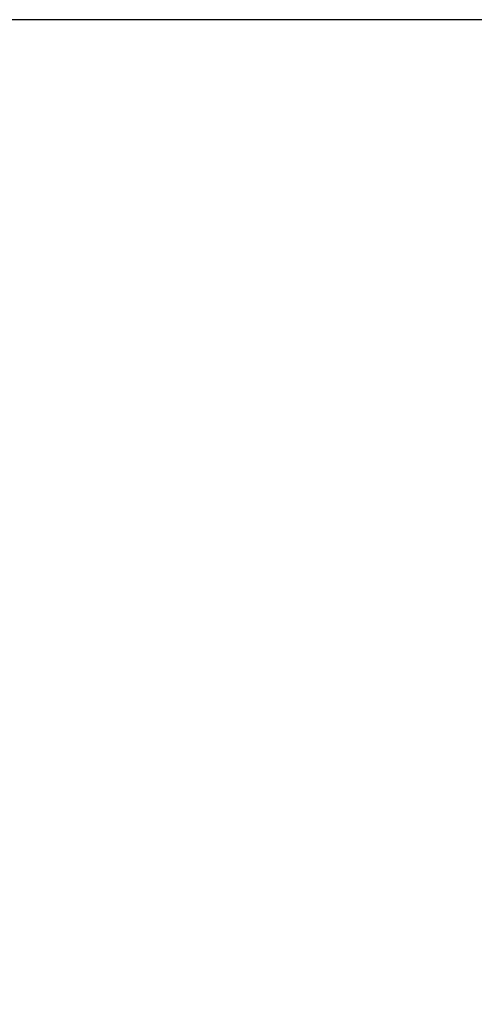
# Model space of a CAD drawing. Units: millimetres. Extents: x 111 to 4570, y 111 to 3189.
# Drawn here: x 796 to 967, y 1338 to 1708 of the extents above; entities that cross this region are included whole.
import ezdxf

# ---------------------------------------------------------------- set-up
doc = ezdxf.new("R2010")
doc.units = ezdxf.units.MM
doc.layers.add('Default', color=7, linetype='Continuous')
doc.styles.add('SEACAD_seiso_ttf', font='AGENCYR.TTF')
doc.dimstyles.new('ISO', dxfattribs={"dimtxt": 38.888889, "dimasz": 38.888889, "dimexe": 19.444444, "dimexo": 0, "dimgap": 19.444444, "dimtad": 1, "dimtxsty": 'SEACAD_seiso_ttf', "dimblk1": '_SE_FILLED', "dimblk2": '_SE_FILLED', "dimsah": 1, "dimcen": 19.444444, "dimadec": 0, "dimazin": 0, "dimtfac": 1, "dimtmove": 0, "dimatfit": 3, "dimfxl": 1, "dimtolj": 1, "dimarcsym": 0})

# ---------------------------------------------------------------- blocks, each defined once
blk = doc.blocks.new('_SE_FILLED')
at = {"color": 0}
blk.add_line((0, 0), (-1, 0), dxfattribs=at)
blk.add_solid([(0, 0), (-1, -0.1665), (-1, 0.1665), (0, 0)], dxfattribs=at)
blk = doc.blocks.new('DMBLK478')
at = {"layer": 'Default', "color": 0, "linetype": 'Continuous', "lineweight": -2, "transparency": 16777216}
for p, q in [((1046.21, 1708.27), (271.12, 1708.27)), ((290.57, 1669.38), (290.57, 458.94)), ((445.71, 420.05), (271.12, 420.05))]:
    blk.add_line(p, q, dxfattribs=at)
at = {"layer": 'Defpoints', "color": 0, "linetype": 'Continuous', "transparency": 16777216}
for p in [(1046.21, 1708.27), (290.57, 420.05), (445.71, 420.05)]:
    blk.add_point(p, dxfattribs=at)
at = {"layer": 'Default', "color": 0, "linetype": 'Continuous', "lineweight": -2, "transparency": 16777216, "xscale": 38.88888888888889, "yscale": 38.88888888888889, "zscale": 38.88888888888889}
for p, rotation in [((290.57, 1708.27), 90), ((290.57, 420.05), 270)]:
    blk.add_blockref('_SE_FILLED', p, dxfattribs=dict(at, rotation=rotation))
at = {"layer": 'Default', "color": 0, "linetype": 'Continuous', "transparency": 16777216, "insert": (251.68, 1064.16), "char_height": 38.8889, "attachment_point": 5, "rotation": 90, "style": 'SEACAD_seiso_ttf'}
blk.add_mtext('\\A1;\\A1;1288', dxfattribs=at)

msp = doc.modelspace()

# ---------------------------------------------------------------- dimensions: what is measured, and where the dimension line sits
at = {"layer": 'Default', "color": 7, "linetype": 'Continuous'}
dim = msp.add_linear_dim(base=(290.567, 420.049), p1=(1046.21, 1708.266), p2=(445.71, 420.049), angle=90, text='\\A1;<>', dimstyle='ISO', override={"dimdec": 0, "dimlfac": 1, "dimtdec": 0}, dxfattribs=at)
dim.commit()
dim.dimension.update_dxf_attribs({"geometry": 'DMBLK478', "text_midpoint": (290.567, 1064.157), "dimtype": 160})

doc.saveas('drawing.dxf')
